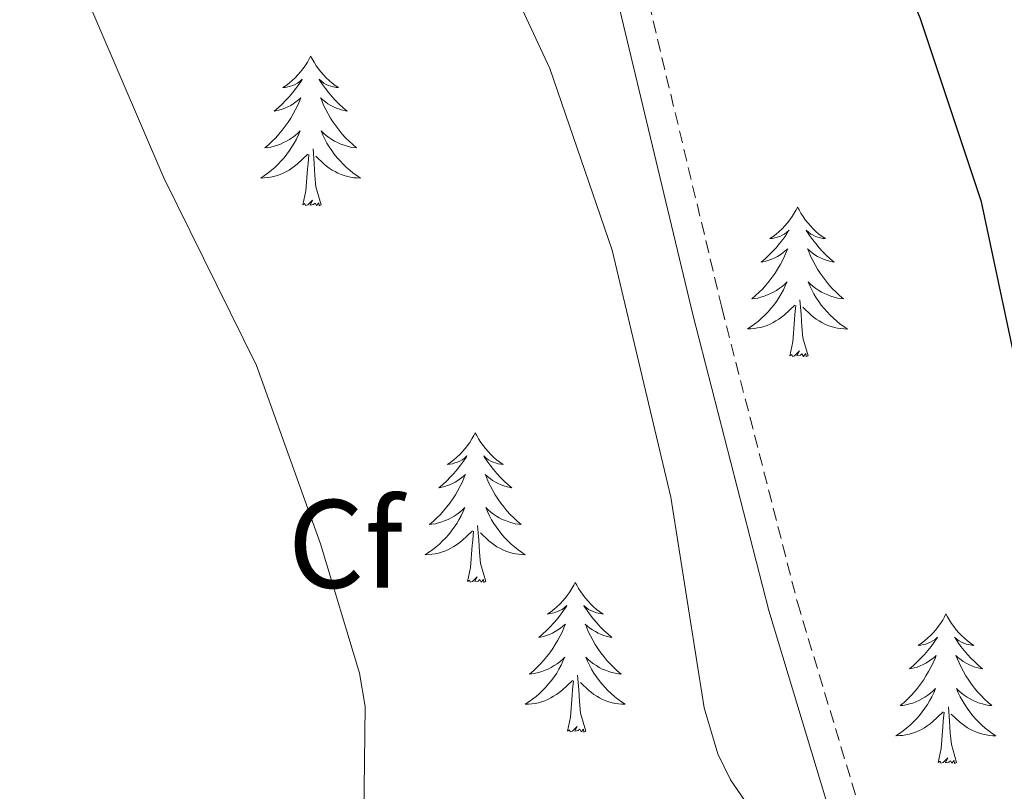
# Model space of a CAD drawing. Units: metres. Extents: x 633445 to 637958, y 4750156 to 4753214.
# Drawn here: x 634841 to 634920, y 4751195 to 4751256 of the extents above; entities that cross this region are included whole.
import ezdxf
from ezdxf.enums import TextEntityAlignment as Align

# ---------------------------------------------------------------- set-up
doc = ezdxf.new("R2010")
doc.units = ezdxf.units.M
doc.header["$MEASUREMENT"] = 0
doc.linetypes.add('TRAZOSX2', pattern=[1.5, 1, -0.5])
for name, color, linetype, lineweight in [('Level 21', 19, 'Continuous', 0), ('Level 36', 19, 'Continuous', 40), ('Level 37', 92, 'Continuous', 0), ('Level 4', 36, 'Continuous', 30), ('Level 5', 36, 'Continuous', 0)]:
    doc.layers.add(name, color=color, linetype=linetype, lineweight=lineweight)
doc.styles.add('Arial', font='ARIAL.TTF', dxfattribs={"height": 0.2})

msp = doc.modelspace()

# ---------------------------------------------------------------- linework, layer by layer
at = {"layer": 'Level 21', "color": 19, "linetype": 'TRAZOSX2', "lineweight": 0}
msp.add_polyline3d([(634848.23, 4751309.21, 957.81), (634859.6, 4751303.44, 955.01), (634872.14, 4751294.52, 953.01), (634881.8, 4751283.5, 953.01), (634889.64, 4751265.13, 953.01), (634897.21, 4751233.54, 953.01), (634903.22, 4751210.04, 953.01), (634912.62, 4751178.94, 953.01), (634925.16, 4751144.41, 953.01)], dxfattribs=at)
at = {"layer": 'Level 21', "color": 19, "linetype": 'Continuous', "lineweight": 0}
msp.add_polyline3d([(634847.21, 4751307.05, 958.09), (634858.41, 4751301.37, 955.31), (634870.55, 4751292.73, 953.36), (634879.77, 4751282.22, 953.41), (634887.38, 4751264.39, 953.41), (634894.91, 4751232.98, 953.41), (634900.94, 4751209.4, 953.41), (634910.37, 4751178.19, 953.41), (634922.93, 4751143.6, 953.41), (634941.35, 4751092.27, 951.91), (634941.82, 4751090.79, 951.92)], dxfattribs=at)
at = {"layer": 'Level 36', "color": 92, "linetype": 'Continuous', "lineweight": 0}
for points in [[(634864.47, 4751253.57, 0.01), (634864.36, 4751253.35, 0.01), (634864.21, 4751253.08, 0.01), (634864.04, 4751252.81, 0.01), (634863.86, 4751252.56, 0.01), (634863.66, 4751252.31, 0.01), (634863.46, 4751252.07, 0.01), (634863.24, 4751251.84, 0.01), (634863.01, 4751251.63, 0.01), (634862.77, 4751251.42, 0.01), (634862.52, 4751251.23, 0.01), (634862.26, 4751251.06, 0.01), (634862.45, 4751251.08, 0.01), (634862.66, 4751251.12, 0.01), (634862.86, 4751251.17, 0.01), (634863.05, 4751251.24, 0.01), (634863.24, 4751251.32, 0.01), (634863.42, 4751251.42, 0.01), (634863.6, 4751251.54, 0.01), (634863.8, 4751251.73, 0.01), (634863.76, 4751251.66, 0.01), (634863.53, 4751251.32, 0.01), (634863.29, 4751250.98, 0.01), (634863.03, 4751250.66, 0.01), (634862.76, 4751250.34, 0.01), (634862.48, 4751250.03, 0.01), (634862.19, 4751249.74, 0.01), (634861.89, 4751249.46, 0.01), (634861.57, 4751249.19, 0.01), (634861.7, 4751249.21, 0.01), (634861.94, 4751249.27, 0.01), (634862.19, 4751249.34, 0.01), (634862.42, 4751249.43, 0.01), (634862.65, 4751249.53, 0.01), (634862.88, 4751249.65, 0.01), (634863.09, 4751249.78, 0.01), (634863.3, 4751249.92, 0.01), (634863.5, 4751250.08, 0.01), (634863.68, 4751250.25, 0.01), (634863.6, 4751250.03, 0.01), (634863.44, 4751249.67, 0.01), (634863.27, 4751249.32, 0.01), (634863.08, 4751248.97, 0.01), (634862.88, 4751248.63, 0.01), (634862.67, 4751248.3, 0.01), (634862.44, 4751247.98, 0.01), (634862.2, 4751247.66, 0.01), (634861.95, 4751247.36, 0.01), (634861.69, 4751247.07, 0.01), (634861.42, 4751246.79, 0.01), (634861.13, 4751246.52, 0.01), (634860.83, 4751246.26, 0.01), (634861.03, 4751246.28, 0.01), (634861.29, 4751246.33, 0.01), (634861.56, 4751246.39, 0.01), (634861.82, 4751246.47, 0.01), (634862.07, 4751246.57, 0.01), (634862.32, 4751246.68, 0.01), (634862.56, 4751246.8, 0.01), (634862.79, 4751246.94, 0.01), (634863.02, 4751247.09, 0.01), (634863.24, 4751247.25, 0.01), (634863.44, 4751247.43, 0.01), (634863.64, 4751247.61, 0.01), (634863.5, 4751247.29, 0.01)], [(634864.47, 4751253.57, 0.01), (634864.58, 4751253.35, 0.01), (634864.74, 4751253.08, 0.01), (634864.91, 4751252.81, 0.01), (634865.09, 4751252.56, 0.01), (634865.28, 4751252.31, 0.01), (634865.49, 4751252.07, 0.01), (634865.71, 4751251.84, 0.01), (634865.94, 4751251.63, 0.01), (634866.18, 4751251.42, 0.01), (634866.43, 4751251.23, 0.01), (634866.69, 4751251.06, 0.01), (634866.49, 4751251.08, 0.01), (634866.29, 4751251.12, 0.01), (634866.09, 4751251.17, 0.01), (634865.89, 4751251.24, 0.01), (634865.7, 4751251.32, 0.01), (634865.52, 4751251.42, 0.01), (634865.35, 4751251.54, 0.01), (634865.14, 4751251.73, 0.01), (634865.18, 4751251.66, 0.01), (634865.42, 4751251.32, 0.01), (634865.66, 4751250.98, 0.01), (634865.91, 4751250.66, 0.01), (634866.18, 4751250.34, 0.01), (634866.46, 4751250.03, 0.01), (634866.75, 4751249.74, 0.01), (634867.06, 4751249.46, 0.01), (634867.37, 4751249.19, 0.01), (634867.25, 4751249.21, 0.01), (634867, 4751249.27, 0.01), (634866.76, 4751249.34, 0.01), (634866.52, 4751249.43, 0.01), (634866.29, 4751249.53, 0.01), (634866.07, 4751249.65, 0.01), (634865.85, 4751249.78, 0.01), (634865.64, 4751249.92, 0.01), (634865.45, 4751250.08, 0.01), (634865.26, 4751250.25, 0.01), (634865.35, 4751250.03, 0.01), (634865.5, 4751249.67, 0.01), (634865.68, 4751249.32, 0.01), (634865.86, 4751248.97, 0.01), (634866.06, 4751248.63, 0.01), (634866.27, 4751248.3, 0.01), (634866.5, 4751247.98, 0.01), (634866.74, 4751247.66, 0.01), (634866.99, 4751247.36, 0.01), (634867.25, 4751247.07, 0.01), (634867.53, 4751246.79, 0.01), (634867.82, 4751246.52, 0.01), (634868.11, 4751246.26, 0.01), (634867.92, 4751246.28, 0.01), (634867.65, 4751246.33, 0.01), (634867.39, 4751246.39, 0.01), (634867.13, 4751246.47, 0.01), (634866.87, 4751246.57, 0.01), (634866.62, 4751246.68, 0.01), (634866.38, 4751246.8, 0.01), (634866.15, 4751246.94, 0.01), (634865.92, 4751247.09, 0.01), (634865.71, 4751247.25, 0.01), (634865.5, 4751247.43, 0.01), (634865.31, 4751247.61, 0.01), (634865.45, 4751247.29, 0.01)], [(634863.496, 4751247.289, 0.01), (634863.335, 4751246.969, 0.01), (634863.165, 4751246.649, 0.01), (634862.985, 4751246.349, 0.01), (634862.785, 4751246.049, 0.01), (634862.575, 4751245.759, 0.01), (634862.355, 4751245.479, 0.01), (634862.125, 4751245.219, 0.01), (634861.885, 4751244.96, 0.01), (634861.625, 4751244.71, 0.01), (634861.355, 4751244.48, 0.01), (634861.075, 4751244.26, 0.01), (634860.784, 4751244.05, 0.01), (634860.494, 4751243.86, 0.01), (634860.764, 4751243.87, 0.01), (634861.024, 4751243.89, 0.01), (634861.285, 4751243.93, 0.01), (634861.545, 4751243.99, 0.01), (634861.805, 4751244.06, 0.01), (634862.045, 4751244.15, 0.01), (634862.295, 4751244.249, 0.01), (634862.535, 4751244.369, 0.01), (634862.765, 4751244.499, 0.01), (634862.985, 4751244.639, 0.01), (634863.195, 4751244.799, 0.01), (634863.395, 4751244.969, 0.01), (634864.235, 4751245.769, 0.01)], [(634865.446, 4751247.288, 0.01), (634865.596, 4751246.968, 0.01), (634865.766, 4751246.648, 0.01), (634865.956, 4751246.348, 0.01), (634866.146, 4751246.048, 0.01), (634866.356, 4751245.758, 0.01), (634866.586, 4751245.478, 0.01), (634866.815, 4751245.218, 0.01), (634867.065, 4751244.958, 0.01), (634867.315, 4751244.708, 0.01), (634867.585, 4751244.478, 0.01), (634867.865, 4751244.258, 0.01), (634868.155, 4751244.048, 0.01), (634868.445, 4751243.858, 0.01), (634868.185, 4751243.868, 0.01), (634867.915, 4751243.888, 0.01), (634867.655, 4751243.928, 0.01), (634867.395, 4751243.988, 0.01), (634867.145, 4751244.058, 0.01), (634866.895, 4751244.148, 0.01), (634866.645, 4751244.248, 0.01), (634866.415, 4751244.368, 0.01), (634866.185, 4751244.498, 0.01), (634865.955, 4751244.639, 0.01), (634865.745, 4751244.799, 0.01), (634865.545, 4751244.969, 0.01), (634864.885, 4751245.589, 0.01)], [(634865.32, 4751241.72, 0.01), (634864.89, 4751243.16, 0.01), (634864.8, 4751244.06, 0.01), (634864.76, 4751245.01, 0.01), (634864.66, 4751246.18, 0.01)], [(634863.85, 4751241.72, 0.01), (634864.1, 4751242.84, 0.01), (634864.21, 4751244.58, 0.01), (634864.26, 4751245.01, 0.01), (634864.32, 4751245.74, 0.01)], [(634865.32, 4751241.72, 0.01), (634865.15, 4751241.65, 0.01), (634865.13, 4751241.89, 0.01), (634864.94, 4751241.67, 0.01), (634864.82, 4751241.87, 0.01), (634864.7, 4751241.76, 0.01), (634864.43, 4751241.71, 0.01), (634864.62, 4751242.1, 0.01), (634864.24, 4751241.72, 0.01), (634864.05, 4751241.67, 0.01), (634864.01, 4751241.83, 0.01), (634863.85, 4751241.72, 0.01)], [(634903.24, 4751241.55, 0.01), (634903.13, 4751241.33, 0.01), (634902.97, 4751241.05, 0.01), (634902.8, 4751240.79, 0.01), (634902.62, 4751240.53, 0.01), (634902.43, 4751240.28, 0.01), (634902.22, 4751240.04, 0.01), (634902, 4751239.82, 0.01), (634901.77, 4751239.6, 0.01), (634901.53, 4751239.4, 0.01), (634901.28, 4751239.21, 0.01), (634901.02, 4751239.03, 0.01), (634901.22, 4751239.05, 0.01), (634901.42, 4751239.09, 0.01), (634901.62, 4751239.14, 0.01), (634901.82, 4751239.21, 0.01), (634902.01, 4751239.3, 0.01), (634902.19, 4751239.4, 0.01), (634902.36, 4751239.51, 0.01), (634902.57, 4751239.7, 0.01), (634902.52, 4751239.64, 0.01), (634902.3, 4751239.29, 0.01), (634902.05, 4751238.96, 0.01), (634901.8, 4751238.63, 0.01), (634901.53, 4751238.31, 0.01), (634901.25, 4751238.01, 0.01), (634900.96, 4751237.71, 0.01), (634900.65, 4751237.43, 0.01), (634900.34, 4751237.16, 0.01), (634900.46, 4751237.18, 0.01), (634900.71, 4751237.24, 0.01), (634900.95, 4751237.31, 0.01), (634901.19, 4751237.4, 0.01), (634901.42, 4751237.5, 0.01), (634901.64, 4751237.62, 0.01), (634901.86, 4751237.75, 0.01), (634902.06, 4751237.9, 0.01), (634902.26, 4751238.06, 0.01), (634902.45, 4751238.23, 0.01), (634902.36, 4751238, 0.01), (634902.2, 4751237.64, 0.01), (634902.03, 4751237.29, 0.01), (634901.85, 4751236.94, 0.01), (634901.65, 4751236.6, 0.01), (634901.44, 4751236.27, 0.01), (634901.21, 4751235.95, 0.01), (634900.97, 4751235.64, 0.01), (634900.72, 4751235.33, 0.01), (634900.46, 4751235.04, 0.01), (634900.18, 4751234.76, 0.01), (634899.89, 4751234.49, 0.01), (634899.6, 4751234.23, 0.01), (634899.79, 4751234.26, 0.01), (634900.06, 4751234.3, 0.01), (634900.32, 4751234.37, 0.01), (634900.58, 4751234.45, 0.01), (634900.84, 4751234.54, 0.01), (634901.08, 4751234.65, 0.01), (634901.33, 4751234.77, 0.01), (634901.56, 4751234.91, 0.01), (634901.78, 4751235.06, 0.01), (634902, 4751235.22, 0.01), (634902.21, 4751235.4, 0.01), (634902.4, 4751235.59, 0.01), (634902.26, 4751235.26, 0.01)], [(634903.24, 4751241.55, 0.01), (634903.35, 4751241.33, 0.01), (634903.5, 4751241.05, 0.01), (634903.67, 4751240.79, 0.01), (634903.85, 4751240.53, 0.01), (634904.05, 4751240.28, 0.01), (634904.26, 4751240.04, 0.01), (634904.47, 4751239.82, 0.01), (634904.7, 4751239.6, 0.01), (634904.94, 4751239.4, 0.01), (634905.2, 4751239.21, 0.01), (634905.46, 4751239.03, 0.01), (634905.26, 4751239.05, 0.01), (634905.05, 4751239.09, 0.01), (634904.85, 4751239.14, 0.01), (634904.66, 4751239.21, 0.01), (634904.47, 4751239.3, 0.01), (634904.29, 4751239.4, 0.01), (634904.12, 4751239.51, 0.01), (634903.91, 4751239.7, 0.01), (634903.95, 4751239.64, 0.01), (634904.18, 4751239.29, 0.01), (634904.42, 4751238.96, 0.01), (634904.68, 4751238.63, 0.01), (634904.95, 4751238.31, 0.01), (634905.23, 4751238.01, 0.01), (634905.52, 4751237.71, 0.01), (634905.82, 4751237.43, 0.01), (634906.14, 4751237.16, 0.01), (634906.01, 4751237.18, 0.01), (634905.77, 4751237.24, 0.01), (634905.52, 4751237.31, 0.01), (634905.29, 4751237.4, 0.01), (634905.06, 4751237.5, 0.01), (634904.83, 4751237.62, 0.01), (634904.62, 4751237.75, 0.01), (634904.41, 4751237.9, 0.01), (634904.21, 4751238.06, 0.01), (634904.03, 4751238.23, 0.01), (634904.12, 4751238, 0.01), (634904.27, 4751237.64, 0.01), (634904.44, 4751237.29, 0.01), (634904.63, 4751236.94, 0.01), (634904.83, 4751236.6, 0.01), (634905.04, 4751236.27, 0.01), (634905.27, 4751235.95, 0.01), (634905.5, 4751235.64, 0.01), (634905.76, 4751235.33, 0.01), (634906.02, 4751235.04, 0.01), (634906.3, 4751234.76, 0.01), (634906.58, 4751234.49, 0.01), (634906.88, 4751234.23, 0.01), (634906.68, 4751234.26, 0.01), (634906.42, 4751234.3, 0.01), (634906.15, 4751234.37, 0.01), (634905.89, 4751234.45, 0.01), (634905.64, 4751234.54, 0.01), (634905.39, 4751234.65, 0.01), (634905.15, 4751234.77, 0.01), (634904.92, 4751234.91, 0.01), (634904.69, 4751235.06, 0.01), (634904.48, 4751235.22, 0.01), (634904.27, 4751235.4, 0.01), (634904.07, 4751235.59, 0.01), (634904.22, 4751235.26, 0.01)], [(634902.257, 4751235.26, 0.01), (634902.107, 4751234.94, 0.01), (634901.937, 4751234.63, 0.01), (634901.747, 4751234.32, 0.01), (634901.557, 4751234.02, 0.01), (634901.347, 4751233.741, 0.01), (634901.117, 4751233.461, 0.01), (634900.887, 4751233.191, 0.01), (634900.637, 4751232.931, 0.01), (634900.377, 4751232.691, 0.01), (634900.116, 4751232.451, 0.01), (634899.836, 4751232.231, 0.01), (634899.546, 4751232.021, 0.01), (634899.256, 4751231.831, 0.01), (634899.516, 4751231.841, 0.01), (634899.786, 4751231.861, 0.01), (634900.046, 4751231.911, 0.01), (634900.306, 4751231.961, 0.01), (634900.556, 4751232.041, 0.01), (634900.806, 4751232.121, 0.01), (634901.057, 4751232.221, 0.01), (634901.287, 4751232.341, 0.01), (634901.517, 4751232.471, 0.01), (634901.747, 4751232.621, 0.01), (634901.957, 4751232.78, 0.01), (634902.157, 4751232.94, 0.01), (634903.007, 4751233.74, 0.01)], [(634904.218, 4751235.26, 0.01), (634904.368, 4751234.94, 0.01), (634904.537, 4751234.63, 0.01), (634904.717, 4751234.32, 0.01), (634904.917, 4751234.02, 0.01), (634905.127, 4751233.74, 0.01), (634905.347, 4751233.46, 0.01), (634905.587, 4751233.19, 0.01), (634905.827, 4751232.929, 0.01), (634906.087, 4751232.689, 0.01), (634906.357, 4751232.449, 0.01), (634906.637, 4751232.229, 0.01), (634906.927, 4751232.019, 0.01), (634907.217, 4751231.829, 0.01), (634906.947, 4751231.839, 0.01), (634906.687, 4751231.859, 0.01), (634906.427, 4751231.909, 0.01), (634906.167, 4751231.96, 0.01), (634905.907, 4751232.04, 0.01), (634905.657, 4751232.12, 0.01), (634905.417, 4751232.22, 0.01), (634905.177, 4751232.34, 0.01), (634904.947, 4751232.47, 0.01), (634904.727, 4751232.62, 0.01), (634904.517, 4751232.78, 0.01), (634904.307, 4751232.94, 0.01), (634903.657, 4751233.56, 0.01)], [(634902.62, 4751229.7, 0.01), (634902.86, 4751230.81, 0.01), (634902.98, 4751232.56, 0.01), (634903.02, 4751232.99, 0.01), (634903.09, 4751233.71, 0.01)], [(634904.09, 4751229.7, 0.01), (634903.66, 4751231.14, 0.01), (634903.57, 4751232.04, 0.01), (634903.52, 4751232.99, 0.01), (634903.42, 4751234.15, 0.01)], [(634904.09, 4751229.7, 0.01), (634903.92, 4751229.63, 0.01), (634903.9, 4751229.87, 0.01), (634903.71, 4751229.64, 0.01), (634903.58, 4751229.85, 0.01), (634903.46, 4751229.74, 0.01), (634903.19, 4751229.68, 0.01), (634903.39, 4751230.08, 0.01), (634903, 4751229.7, 0.01), (634902.82, 4751229.64, 0.01), (634902.78, 4751229.81, 0.01), (634902.62, 4751229.7, 0.01)], [(634877.58, 4751223.56, 0.01), (634877.47, 4751223.34, 0.01), (634877.31, 4751223.07, 0.01), (634877.14, 4751222.8, 0.01), (634876.96, 4751222.54, 0.01), (634876.77, 4751222.3, 0.01), (634876.56, 4751222.06, 0.01), (634876.34, 4751221.83, 0.01), (634876.11, 4751221.62, 0.01), (634875.87, 4751221.41, 0.01), (634875.62, 4751221.22, 0.01), (634875.36, 4751221.04, 0.01), (634875.56, 4751221.07, 0.01), (634875.76, 4751221.1, 0.01), (634875.96, 4751221.16, 0.01), (634876.16, 4751221.23, 0.01), (634876.35, 4751221.31, 0.01), (634876.53, 4751221.41, 0.01), (634876.7, 4751221.52, 0.01), (634876.91, 4751221.72, 0.01), (634876.87, 4751221.65, 0.01), (634876.64, 4751221.31, 0.01), (634876.39, 4751220.97, 0.01), (634876.14, 4751220.64, 0.01), (634875.87, 4751220.33, 0.01), (634875.59, 4751220.02, 0.01), (634875.3, 4751219.73, 0.01), (634874.99, 4751219.45, 0.01), (634874.68, 4751219.18, 0.01), (634874.8, 4751219.2, 0.01), (634875.05, 4751219.26, 0.01), (634875.29, 4751219.33, 0.01), (634875.53, 4751219.42, 0.01), (634875.76, 4751219.52, 0.01), (634875.98, 4751219.64, 0.01), (634876.2, 4751219.77, 0.01), (634876.41, 4751219.91, 0.01), (634876.6, 4751220.07, 0.01), (634876.79, 4751220.24, 0.01), (634876.7, 4751220.02, 0.01), (634876.55, 4751219.66, 0.01), (634876.38, 4751219.3, 0.01), (634876.19, 4751218.96, 0.01), (634875.99, 4751218.62, 0.01), (634875.78, 4751218.29, 0.01), (634875.55, 4751217.96, 0.01), (634875.31, 4751217.65, 0.01), (634875.06, 4751217.35, 0.01), (634874.8, 4751217.06, 0.01), (634874.52, 4751216.78, 0.01), (634874.24, 4751216.51, 0.01), (634873.94, 4751216.25, 0.01), (634874.13, 4751216.27, 0.01), (634874.4, 4751216.32, 0.01), (634874.66, 4751216.38, 0.01), (634874.92, 4751216.46, 0.01), (634875.18, 4751216.56, 0.01), (634875.43, 4751216.66, 0.01), (634875.67, 4751216.79, 0.01), (634875.9, 4751216.92, 0.01), (634876.13, 4751217.08, 0.01), (634876.34, 4751217.24, 0.01), (634876.55, 4751217.42, 0.01), (634876.74, 4751217.6, 0.01), (634876.6, 4751217.28, 0.01)], [(634877.58, 4751223.56, 0.01), (634877.69, 4751223.34, 0.01), (634877.84, 4751223.07, 0.01), (634878.01, 4751222.8, 0.01), (634878.2, 4751222.54, 0.01), (634878.39, 4751222.3, 0.01), (634878.6, 4751222.06, 0.01), (634878.82, 4751221.83, 0.01), (634879.04, 4751221.62, 0.01), (634879.28, 4751221.41, 0.01), (634879.54, 4751221.22, 0.01), (634879.8, 4751221.04, 0.01), (634879.6, 4751221.07, 0.01), (634879.39, 4751221.1, 0.01), (634879.2, 4751221.16, 0.01), (634879, 4751221.23, 0.01), (634878.81, 4751221.31, 0.01), (634878.63, 4751221.41, 0.01), (634878.46, 4751221.52, 0.01), (634878.25, 4751221.72, 0.01), (634878.29, 4751221.65, 0.01), (634878.52, 4751221.31, 0.01), (634878.76, 4751220.97, 0.01), (634879.02, 4751220.64, 0.01), (634879.29, 4751220.33, 0.01), (634879.57, 4751220.02, 0.01), (634879.86, 4751219.73, 0.01), (634880.16, 4751219.45, 0.01), (634880.48, 4751219.18, 0.01), (634880.35, 4751219.2, 0.01), (634880.11, 4751219.26, 0.01), (634879.86, 4751219.33, 0.01), (634879.63, 4751219.42, 0.01), (634879.4, 4751219.52, 0.01), (634879.18, 4751219.64, 0.01), (634878.96, 4751219.77, 0.01), (634878.75, 4751219.91, 0.01), (634878.56, 4751220.07, 0.01), (634878.37, 4751220.24, 0.01), (634878.46, 4751220.02, 0.01), (634878.61, 4751219.66, 0.01), (634878.78, 4751219.3, 0.01), (634878.97, 4751218.96, 0.01), (634879.17, 4751218.62, 0.01), (634879.38, 4751218.29, 0.01), (634879.61, 4751217.96, 0.01), (634879.85, 4751217.65, 0.01), (634880.1, 4751217.35, 0.01), (634880.36, 4751217.06, 0.01), (634880.64, 4751216.78, 0.01), (634880.92, 4751216.51, 0.01), (634881.22, 4751216.25, 0.01), (634881.02, 4751216.27, 0.01), (634880.76, 4751216.32, 0.01), (634880.49, 4751216.38, 0.01), (634880.24, 4751216.46, 0.01), (634879.98, 4751216.56, 0.01), (634879.73, 4751216.66, 0.01), (634879.49, 4751216.79, 0.01), (634879.26, 4751216.92, 0.01), (634879.03, 4751217.08, 0.01), (634878.82, 4751217.24, 0.01), (634878.61, 4751217.42, 0.01), (634878.42, 4751217.6, 0.01), (634878.56, 4751217.28, 0.01)], [(634876.6, 4751217.278, 0.01), (634876.45, 4751216.958, 0.01), (634876.28, 4751216.639, 0.01), (634876.1, 4751216.339, 0.01), (634875.9, 4751216.039, 0.01), (634875.69, 4751215.749, 0.01), (634875.459, 4751215.469, 0.01), (634875.229, 4751215.199, 0.01), (634874.979, 4751214.949, 0.01), (634874.729, 4751214.699, 0.01), (634874.459, 4751214.469, 0.01), (634874.179, 4751214.249, 0.01), (634873.889, 4751214.039, 0.01), (634873.599, 4751213.849, 0.01), (634873.859, 4751213.859, 0.01), (634874.129, 4751213.879, 0.01), (634874.389, 4751213.919, 0.01), (634874.649, 4751213.979, 0.01), (634874.899, 4751214.049, 0.01), (634875.149, 4751214.139, 0.01), (634875.399, 4751214.239, 0.01), (634875.639, 4751214.359, 0.01), (634875.859, 4751214.489, 0.01), (634876.089, 4751214.629, 0.01), (634876.299, 4751214.789, 0.01), (634876.499, 4751214.959, 0.01), (634877.35, 4751215.758, 0.01)], [(634878.56, 4751217.278, 0.01), (634878.71, 4751216.958, 0.01), (634878.88, 4751216.638, 0.01), (634879.06, 4751216.338, 0.01), (634879.26, 4751216.038, 0.01), (634879.47, 4751215.748, 0.01), (634879.69, 4751215.468, 0.01), (634879.93, 4751215.198, 0.01), (634880.17, 4751214.948, 0.01), (634880.43, 4751214.698, 0.01), (634880.7, 4751214.468, 0.01), (634880.98, 4751214.248, 0.01), (634881.27, 4751214.038, 0.01), (634881.56, 4751213.847, 0.01), (634881.29, 4751213.858, 0.01), (634881.03, 4751213.878, 0.01), (634880.77, 4751213.918, 0.01), (634880.51, 4751213.978, 0.01), (634880.26, 4751214.048, 0.01), (634880, 4751214.138, 0.01), (634879.76, 4751214.238, 0.01), (634879.52, 4751214.358, 0.01), (634879.29, 4751214.488, 0.01), (634879.07, 4751214.628, 0.01), (634878.86, 4751214.788, 0.01), (634878.66, 4751214.958, 0.01), (634878, 4751215.578, 0.01)], [(634876.96, 4751211.71, 0.01), (634877.2, 4751212.83, 0.01), (634877.32, 4751214.57, 0.01), (634877.37, 4751215, 0.01), (634877.43, 4751215.73, 0.01)], [(634878.43, 4751211.71, 0.01), (634878, 4751213.15, 0.01), (634877.91, 4751214.05, 0.01), (634877.86, 4751215, 0.01), (634877.76, 4751216.17, 0.01)], [(634878.43, 4751211.71, 0.01), (634878.26, 4751211.64, 0.01), (634878.24, 4751211.88, 0.01), (634878.05, 4751211.66, 0.01), (634877.93, 4751211.86, 0.01), (634877.8, 4751211.75, 0.01), (634877.54, 4751211.7, 0.01), (634877.73, 4751212.09, 0.01), (634877.35, 4751211.71, 0.01), (634877.16, 4751211.66, 0.01), (634877.12, 4751211.82, 0.01), (634876.96, 4751211.71, 0.01)], [(634885.54, 4751211.64, 0.01), (634885.43, 4751211.42, 0.01), (634885.27, 4751211.15, 0.01), (634885.1, 4751210.88, 0.01), (634884.92, 4751210.62, 0.01), (634884.73, 4751210.38, 0.01), (634884.52, 4751210.14, 0.01), (634884.3, 4751209.91, 0.01), (634884.07, 4751209.7, 0.01), (634883.83, 4751209.49, 0.01), (634883.58, 4751209.3, 0.01), (634883.32, 4751209.12, 0.01), (634883.52, 4751209.15, 0.01), (634883.72, 4751209.19, 0.01), (634883.92, 4751209.24, 0.01), (634884.12, 4751209.31, 0.01), (634884.31, 4751209.4, 0.01), (634884.49, 4751209.49, 0.01), (634884.66, 4751209.61, 0.01), (634884.87, 4751209.8, 0.01), (634884.83, 4751209.73, 0.01), (634884.6, 4751209.39, 0.01), (634884.35, 4751209.05, 0.01), (634884.1, 4751208.72, 0.01), (634883.83, 4751208.41, 0.01), (634883.55, 4751208.1, 0.01), (634883.26, 4751207.81, 0.01), (634882.95, 4751207.53, 0.01), (634882.64, 4751207.26, 0.01), (634882.76, 4751207.28, 0.01), (634883.01, 4751207.34, 0.01), (634883.25, 4751207.41, 0.01), (634883.49, 4751207.5, 0.01), (634883.72, 4751207.6, 0.01), (634883.94, 4751207.72, 0.01), (634884.16, 4751207.85, 0.01), (634884.37, 4751208, 0.01), (634884.56, 4751208.15, 0.01), (634884.75, 4751208.32, 0.01), (634884.66, 4751208.1, 0.01), (634884.51, 4751207.74, 0.01), (634884.34, 4751207.38, 0.01), (634884.15, 4751207.04, 0.01), (634883.95, 4751206.7, 0.01), (634883.74, 4751206.37, 0.01), (634883.51, 4751206.04, 0.01), (634883.27, 4751205.73, 0.01), (634883.02, 4751205.43, 0.01), (634882.76, 4751205.14, 0.01), (634882.48, 4751204.86, 0.01), (634882.2, 4751204.59, 0.01), (634881.9, 4751204.33, 0.01), (634882.09, 4751204.35, 0.01), (634882.36, 4751204.4, 0.01), (634882.62, 4751204.46, 0.01), (634882.88, 4751204.54, 0.01), (634883.14, 4751204.64, 0.01), (634883.39, 4751204.74, 0.01), (634883.63, 4751204.87, 0.01), (634883.86, 4751205.01, 0.01), (634884.09, 4751205.16, 0.01), (634884.3, 4751205.32, 0.01), (634884.51, 4751205.5, 0.01), (634884.7, 4751205.68, 0.01), (634884.56, 4751205.36, 0.01)], [(634885.54, 4751211.64, 0.01), (634885.65, 4751211.42, 0.01), (634885.8, 4751211.15, 0.01), (634885.97, 4751210.88, 0.01), (634886.16, 4751210.62, 0.01), (634886.35, 4751210.38, 0.01), (634886.56, 4751210.14, 0.01), (634886.78, 4751209.91, 0.01), (634887, 4751209.7, 0.01), (634887.24, 4751209.49, 0.01), (634887.5, 4751209.3, 0.01), (634887.76, 4751209.12, 0.01), (634887.56, 4751209.15, 0.01), (634887.35, 4751209.19, 0.01), (634887.16, 4751209.24, 0.01), (634886.96, 4751209.31, 0.01), (634886.77, 4751209.4, 0.01), (634886.59, 4751209.49, 0.01), (634886.42, 4751209.61, 0.01), (634886.21, 4751209.8, 0.01), (634886.25, 4751209.73, 0.01), (634886.48, 4751209.39, 0.01), (634886.72, 4751209.05, 0.01), (634886.98, 4751208.72, 0.01), (634887.25, 4751208.41, 0.01), (634887.53, 4751208.1, 0.01), (634887.82, 4751207.81, 0.01), (634888.12, 4751207.53, 0.01), (634888.44, 4751207.26, 0.01), (634888.31, 4751207.28, 0.01), (634888.07, 4751207.34, 0.01), (634887.82, 4751207.41, 0.01), (634887.59, 4751207.5, 0.01), (634887.36, 4751207.6, 0.01), (634887.14, 4751207.72, 0.01), (634886.92, 4751207.85, 0.01), (634886.71, 4751208, 0.01), (634886.52, 4751208.15, 0.01), (634886.33, 4751208.32, 0.01), (634886.42, 4751208.1, 0.01), (634886.57, 4751207.74, 0.01), (634886.74, 4751207.38, 0.01), (634886.93, 4751207.04, 0.01), (634887.13, 4751206.7, 0.01), (634887.34, 4751206.37, 0.01), (634887.57, 4751206.04, 0.01), (634887.81, 4751205.73, 0.01), (634888.06, 4751205.43, 0.01), (634888.32, 4751205.14, 0.01), (634888.6, 4751204.86, 0.01), (634888.88, 4751204.59, 0.01), (634889.18, 4751204.33, 0.01), (634888.98, 4751204.35, 0.01), (634888.72, 4751204.4, 0.01), (634888.45, 4751204.46, 0.01), (634888.2, 4751204.54, 0.01), (634887.94, 4751204.64, 0.01), (634887.69, 4751204.74, 0.01), (634887.45, 4751204.87, 0.01), (634887.22, 4751205.01, 0.01), (634886.99, 4751205.16, 0.01), (634886.78, 4751205.32, 0.01), (634886.57, 4751205.5, 0.01), (634886.38, 4751205.68, 0.01), (634886.52, 4751205.36, 0.01)], [(634915.05, 4751209.13, 0.01), (634914.94, 4751208.91, 0.01), (634914.79, 4751208.64, 0.01), (634914.62, 4751208.37, 0.01), (634914.44, 4751208.12, 0.01), (634914.24, 4751207.87, 0.01), (634914.04, 4751207.63, 0.01), (634913.82, 4751207.4, 0.01), (634913.59, 4751207.19, 0.01), (634913.35, 4751206.98, 0.01), (634913.1, 4751206.79, 0.01), (634912.84, 4751206.62, 0.01), (634913.04, 4751206.64, 0.01), (634913.24, 4751206.68, 0.01), (634913.44, 4751206.73, 0.01), (634913.63, 4751206.8, 0.01), (634913.82, 4751206.89, 0.01), (634914, 4751206.98, 0.01), (634914.18, 4751207.1, 0.01), (634914.38, 4751207.29, 0.01), (634914.34, 4751207.22, 0.01), (634914.11, 4751206.88, 0.01), (634913.87, 4751206.54, 0.01), (634913.61, 4751206.22, 0.01), (634913.34, 4751205.9, 0.01), (634913.06, 4751205.6, 0.01), (634912.77, 4751205.3, 0.01), (634912.47, 4751205.02, 0.01), (634912.16, 4751204.75, 0.01), (634912.28, 4751204.77, 0.01), (634912.53, 4751204.83, 0.01), (634912.77, 4751204.9, 0.01), (634913, 4751204.99, 0.01), (634913.24, 4751205.09, 0.01), (634913.46, 4751205.21, 0.01), (634913.67, 4751205.34, 0.01), (634913.88, 4751205.49, 0.01), (634914.08, 4751205.64, 0.01), (634914.26, 4751205.81, 0.01), (634914.18, 4751205.59, 0.01), (634914.02, 4751205.23, 0.01), (634913.85, 4751204.88, 0.01), (634913.66, 4751204.53, 0.01), (634913.46, 4751204.19, 0.01), (634913.25, 4751203.86, 0.01), (634913.03, 4751203.54, 0.01), (634912.79, 4751203.22, 0.01), (634912.54, 4751202.92, 0.01), (634912.27, 4751202.63, 0.01), (634912, 4751202.35, 0.01), (634911.71, 4751202.08, 0.01), (634911.41, 4751201.82, 0.01), (634911.61, 4751201.84, 0.01), (634911.88, 4751201.89, 0.01), (634912.14, 4751201.96, 0.01), (634912.4, 4751202.03, 0.01), (634912.65, 4751202.13, 0.01), (634912.9, 4751202.24, 0.01), (634913.14, 4751202.36, 0.01), (634913.38, 4751202.5, 0.01), (634913.6, 4751202.65, 0.01), (634913.82, 4751202.81, 0.01), (634914.02, 4751202.99, 0.01), (634914.22, 4751203.18, 0.01), (634914.08, 4751202.85, 0.01)], [(634915.05, 4751209.13, 0.01), (634915.16, 4751208.91, 0.01), (634915.32, 4751208.64, 0.01), (634915.49, 4751208.37, 0.01), (634915.67, 4751208.12, 0.01), (634915.86, 4751207.87, 0.01), (634916.07, 4751207.63, 0.01), (634916.29, 4751207.4, 0.01), (634916.52, 4751207.19, 0.01), (634916.76, 4751206.98, 0.01), (634917.01, 4751206.79, 0.01), (634917.27, 4751206.62, 0.01), (634917.07, 4751206.64, 0.01), (634916.87, 4751206.68, 0.01), (634916.67, 4751206.73, 0.01), (634916.48, 4751206.8, 0.01), (634916.29, 4751206.89, 0.01), (634916.1, 4751206.98, 0.01), (634915.93, 4751207.1, 0.01), (634915.73, 4751207.29, 0.01), (634915.77, 4751207.22, 0.01), (634916, 4751206.88, 0.01), (634916.24, 4751206.54, 0.01), (634916.5, 4751206.22, 0.01), (634916.76, 4751205.9, 0.01), (634917.04, 4751205.6, 0.01), (634917.34, 4751205.3, 0.01), (634917.64, 4751205.02, 0.01), (634917.95, 4751204.75, 0.01), (634917.83, 4751204.77, 0.01), (634917.58, 4751204.83, 0.01), (634917.34, 4751204.9, 0.01), (634917.1, 4751204.99, 0.01), (634916.87, 4751205.09, 0.01), (634916.65, 4751205.21, 0.01), (634916.43, 4751205.34, 0.01), (634916.23, 4751205.49, 0.01), (634916.03, 4751205.64, 0.01), (634915.84, 4751205.81, 0.01), (634915.93, 4751205.59, 0.01), (634916.09, 4751205.23, 0.01), (634916.26, 4751204.88, 0.01), (634916.44, 4751204.53, 0.01), (634916.64, 4751204.19, 0.01), (634916.86, 4751203.86, 0.01), (634917.08, 4751203.54, 0.01), (634917.32, 4751203.22, 0.01), (634917.57, 4751202.92, 0.01), (634917.84, 4751202.63, 0.01), (634918.11, 4751202.35, 0.01), (634918.4, 4751202.08, 0.01), (634918.7, 4751201.82, 0.01), (634918.5, 4751201.84, 0.01), (634918.23, 4751201.89, 0.01), (634917.97, 4751201.96, 0.01), (634917.71, 4751202.03, 0.01), (634917.46, 4751202.13, 0.01), (634917.21, 4751202.24, 0.01), (634916.97, 4751202.36, 0.01), (634916.73, 4751202.5, 0.01), (634916.51, 4751202.65, 0.01), (634916.29, 4751202.81, 0.01), (634916.08, 4751202.99, 0.01), (634915.89, 4751203.18, 0.01), (634916.03, 4751202.85, 0.01)], [(634884.558, 4751205.357, 0.01), (634884.408, 4751205.038, 0.01), (634884.238, 4751204.718, 0.01), (634884.058, 4751204.418, 0.01), (634883.858, 4751204.118, 0.01), (634883.648, 4751203.828, 0.01), (634883.418, 4751203.548, 0.01), (634883.187, 4751203.288, 0.01), (634882.937, 4751203.028, 0.01), (634882.687, 4751202.778, 0.01), (634882.417, 4751202.548, 0.01), (634882.137, 4751202.328, 0.01), (634881.847, 4751202.118, 0.01), (634881.557, 4751201.929, 0.01), (634881.817, 4751201.939, 0.01), (634882.087, 4751201.958, 0.01), (634882.347, 4751201.998, 0.01), (634882.607, 4751202.058, 0.01), (634882.857, 4751202.128, 0.01), (634883.107, 4751202.218, 0.01), (634883.357, 4751202.318, 0.01), (634883.597, 4751202.438, 0.01), (634883.817, 4751202.568, 0.01), (634884.047, 4751202.708, 0.01), (634884.258, 4751202.868, 0.01), (634884.458, 4751203.038, 0.01), (634885.308, 4751203.837, 0.01)], [(634886.518, 4751205.357, 0.01), (634886.668, 4751205.037, 0.01), (634886.838, 4751204.717, 0.01), (634887.018, 4751204.417, 0.01), (634887.218, 4751204.117, 0.01), (634887.428, 4751203.827, 0.01), (634887.648, 4751203.547, 0.01), (634887.888, 4751203.287, 0.01), (634888.128, 4751203.027, 0.01), (634888.388, 4751202.777, 0.01), (634888.658, 4751202.547, 0.01), (634888.938, 4751202.327, 0.01), (634889.228, 4751202.117, 0.01), (634889.518, 4751201.927, 0.01), (634889.248, 4751201.937, 0.01), (634888.988, 4751201.957, 0.01), (634888.728, 4751201.997, 0.01), (634888.468, 4751202.057, 0.01), (634888.218, 4751202.127, 0.01), (634887.958, 4751202.217, 0.01), (634887.718, 4751202.317, 0.01), (634887.478, 4751202.437, 0.01), (634887.248, 4751202.567, 0.01), (634887.028, 4751202.707, 0.01), (634886.818, 4751202.867, 0.01), (634886.618, 4751203.037, 0.01), (634885.958, 4751203.657, 0.01)], [(634884.92, 4751199.79, 0.01), (634885.16, 4751200.91, 0.01), (634885.28, 4751202.65, 0.01), (634885.33, 4751203.08, 0.01), (634885.39, 4751203.81, 0.01)], [(634886.39, 4751199.79, 0.01), (634885.96, 4751201.23, 0.01), (634885.87, 4751202.14, 0.01), (634885.82, 4751203.08, 0.01), (634885.72, 4751204.25, 0.01)], [(634914.081, 4751202.85, 0.01), (634913.921, 4751202.53, 0.01), (634913.751, 4751202.21, 0.01), (634913.571, 4751201.91, 0.01), (634913.371, 4751201.611, 0.01), (634913.161, 4751201.321, 0.01), (634912.941, 4751201.041, 0.01), (634912.7, 4751200.781, 0.01), (634912.46, 4751200.521, 0.01), (634912.2, 4751200.271, 0.01), (634911.93, 4751200.041, 0.01), (634911.65, 4751199.821, 0.01), (634911.36, 4751199.611, 0.01), (634911.07, 4751199.421, 0.01), (634911.34, 4751199.431, 0.01), (634911.6, 4751199.451, 0.01), (634911.86, 4751199.491, 0.01), (634912.12, 4751199.551, 0.01), (634912.38, 4751199.621, 0.01), (634912.63, 4751199.711, 0.01), (634912.87, 4751199.811, 0.01), (634913.11, 4751199.931, 0.01), (634913.34, 4751200.061, 0.01), (634913.56, 4751200.201, 0.01), (634913.78, 4751200.361, 0.01), (634913.981, 4751200.53, 0.01), (634914.831, 4751201.33, 0.01)], [(634916.031, 4751202.85, 0.01), (634916.191, 4751202.53, 0.01), (634916.361, 4751202.21, 0.01), (634916.541, 4751201.91, 0.01), (634916.741, 4751201.61, 0.01), (634916.941, 4751201.32, 0.01), (634917.171, 4751201.04, 0.01), (634917.401, 4751200.78, 0.01), (634917.651, 4751200.52, 0.01), (634917.911, 4751200.27, 0.01), (634918.181, 4751200.039, 0.01), (634918.461, 4751199.819, 0.01), (634918.741, 4751199.609, 0.01), (634919.031, 4751199.419, 0.01), (634918.771, 4751199.429, 0.01), (634918.511, 4751199.449, 0.01), (634918.241, 4751199.49, 0.01), (634917.981, 4751199.55, 0.01), (634917.731, 4751199.62, 0.01), (634917.481, 4751199.71, 0.01), (634917.241, 4751199.81, 0.01), (634917.001, 4751199.93, 0.01), (634916.771, 4751200.06, 0.01), (634916.551, 4751200.2, 0.01), (634916.331, 4751200.36, 0.01), (634916.131, 4751200.53, 0.01), (634915.471, 4751201.15, 0.01)], [(634915.9, 4751197.28, 0.01), (634915.48, 4751198.72, 0.01), (634915.38, 4751199.63, 0.01), (634915.34, 4751200.58, 0.01), (634915.24, 4751201.74, 0.01)], [(634914.44, 4751197.28, 0.01), (634914.68, 4751198.4, 0.01), (634914.79, 4751200.14, 0.01), (634914.84, 4751200.58, 0.01), (634914.9, 4751201.3, 0.01)], [(634886.39, 4751199.79, 0.01), (634886.22, 4751199.72, 0.01), (634886.2, 4751199.96, 0.01), (634886.01, 4751199.74, 0.01), (634885.89, 4751199.94, 0.01), (634885.76, 4751199.84, 0.01), (634885.5, 4751199.78, 0.01), (634885.69, 4751200.17, 0.01), (634885.31, 4751199.79, 0.01), (634885.12, 4751199.74, 0.01), (634885.08, 4751199.9, 0.01), (634884.92, 4751199.79, 0.01)], [(634915.9, 4751197.28, 0.01), (634915.73, 4751197.21, 0.01), (634915.71, 4751197.45, 0.01), (634915.52, 4751197.23, 0.01), (634915.4, 4751197.43, 0.01), (634915.28, 4751197.33, 0.01), (634915.01, 4751197.27, 0.01), (634915.21, 4751197.66, 0.01), (634914.82, 4751197.28, 0.01), (634914.63, 4751197.23, 0.01), (634914.59, 4751197.39, 0.01), (634914.44, 4751197.28, 0.01)]]:
    msp.add_polyline3d(points, dxfattribs=at)
at = {"layer": 'Level 4', "color": 36, "linetype": 'Continuous', "lineweight": 30}
msp.add_polyline3d([(634921.12, 4751226.71, 950.01), (634917.88, 4751241.96, 950.01), (634913.02, 4751256.54, 950.01), (634906.14, 4751273.1, 950.01), (634901.34, 4751288.37, 950.01), (634900.92, 4751290.69, 950.01), (634900.55, 4751298.35, 950.01), (634898.61, 4751307.99, 950.01), (634897.24, 4751310.23, 950.01), (634894.76, 4751315.87, 950.01), (634894.43, 4751318.34, 950.01), (634894.42, 4751319.97, 950.01), (634895.41, 4751326.43, 950.01), (634895.87, 4751327.84, 950.01), (634896.49, 4751329.05, 950.01), (634898.51, 4751331.8, 950.01), (634902.42, 4751339.14, 950.01), (634902.9, 4751340.52, 950.01), (634903.87, 4751345.04, 950.01), (634904.02, 4751347.04, 950.01), (634903.81, 4751348.71, 950.01)], dxfattribs=at)
at = {"layer": 'Level 5', "color": 36, "linetype": 'Continuous', "lineweight": 0}
for points in [[(634919.928, 4751144.924, 955.01), (634915.671, 4751159.414, 955.01), (634914.292, 4751163.824, 955.01), (634907.584, 4751178.284, 955.01), (634900.997, 4751191.385, 955.01), (634897.907, 4751195.905, 955.01), (634896.878, 4751197.975, 955.01), (634895.789, 4751201.655, 955.01), (634893.142, 4751218.444, 955.01), (634888.476, 4751238.123, 955.01), (634883.519, 4751252.593, 955.01), (634875.762, 4751269.244, 955.01), (634868.895, 4751284.174, 955.01), (634861.958, 4751299.014, 955.01), (634853.351, 4751315.195, 955.01), (634852.251, 4751317.955, 955.01), (634851.552, 4751321.695, 955.01), (634851.602, 4751323.925, 955.01), (634852.593, 4751326.844, 955.01), (634853.894, 4751328.504, 955.01)], [(634900.888, 4751069.136, 960.01), (634896.601, 4751084.336, 960.01), (634895.331, 4751087.086, 960.01), (634886.804, 4751102.047, 960.01), (634883.316, 4751111.677, 960.01), (634883.146, 4751113.986, 960.01), (634882.34, 4751132.155, 960.01), (634881.921, 4751134.155, 960.01), (634876.964, 4751151.205, 960.01), (634874.025, 4751157.265, 960.01), (634867.008, 4751171.785, 960.01), (634866.979, 4751174.115, 960.01), (634868.171, 4751185.044, 960.01), (634868.652, 4751188.643, 960.01), (634868.805, 4751201.762, 960.01), (634868.356, 4751204.412, 960.01), (634865.248, 4751214.712, 960.01), (634860.161, 4751228.911, 960.01), (634852.783, 4751243.872, 960.01), (634845.737, 4751260.282, 960.01), (634841.04, 4751275.722, 960.01), (634835.442, 4751287.072, 960.01)]]:
    msp.add_polyline3d(points, dxfattribs=at)

# ---------------------------------------------------------------- texts
at = {"layer": 'Level 37', "color": 92, "linetype": 'Continuous', "lineweight": 0, "style": 'Arial'}
msp.add_text('Cf', height=7, dxfattribs=at).set_placement((634867.245, 4751214.71, 960.01), align=Align.MIDDLE_CENTER)

doc.saveas('drawing.dxf')
